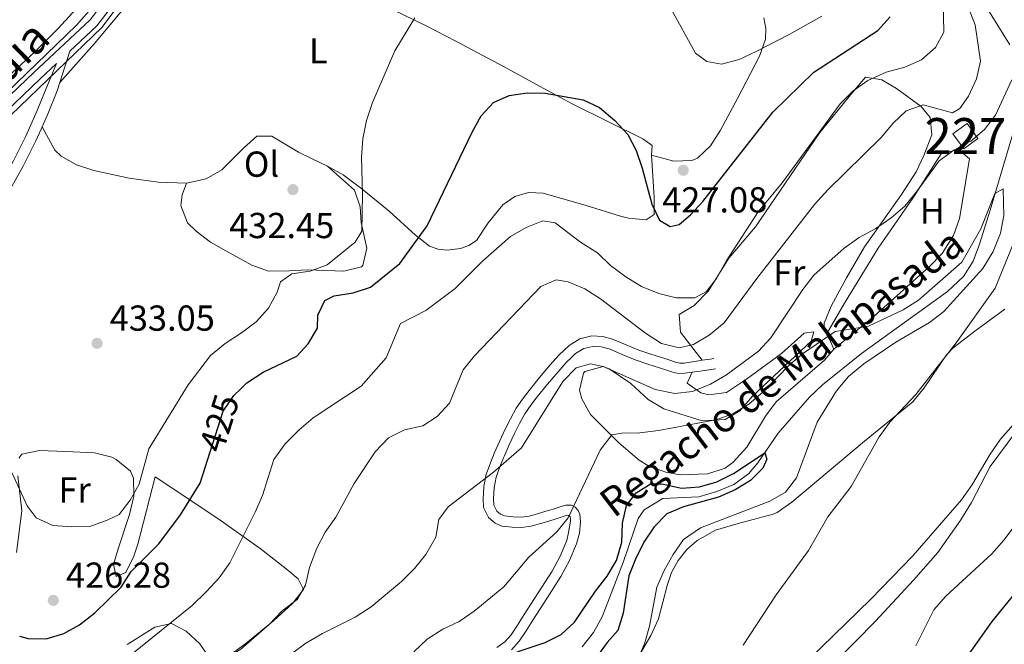
# Model space of a CAD drawing. Extents: x 587117 to 594005, y 724561 to 729277.
# Drawn here: x 587594 to 587867, y 726373 to 726546 of the extents above; entities that cross this region are included whole.
import ezdxf
from ezdxf.enums import TextEntityAlignment as Align

# ---------------------------------------------------------------- set-up
doc = ezdxf.new("R2010")
doc.units = 0
doc.header["$MEASUREMENT"] = 0
doc.linetypes.add('DGN Style 3', pattern=[110.00374, 78.5741, -31.42964])
doc.linetypes.add('DGN Style 5', pattern=[55.00187, 23.57223, -31.42964])
for name, color, linetype in [('Nivel 11', 7, 'Continuous'), ('Nivel 13', 7, 'Continuous'), ('Nivel 15', 7, 'Continuous'), ('Nivel 21', 7, 'Continuous'), ('Nivel 22', 7, 'Continuous'), ('Nivel 36', 7, 'Continuous'), ('Nivel 37', 7, 'Continuous'), ('Nivel 4', 7, 'Continuous'), ('Nivel 41', 7, 'Continuous'), ('Nivel 43', 7, 'Continuous'), ('Nivel 44', 7, 'Continuous'), ('Nivel 48', 7, 'Continuous'), ('Nivel 5', 7, 'Continuous'), ('Nivel 52', 7, 'Continuous'), ('Nivel 7', 7, 'Continuous')]:
    doc.layers.add(name, color=color, linetype=linetype)
doc.styles.add('Style-arial', font='arial.shx', dxfattribs={"bigfont": 'arialbig.shx'})
doc.styles.add('Style-ariali', font='ariali.shx', dxfattribs={"bigfont": 'arialibig.shx'})
doc.styles.add('Style-arialn', font='arialn.shx', dxfattribs={"bigfont": 'arialnbig.shx'})
doc.styles.add('Style-timesi', font='timesi.shx', dxfattribs={"bigfont": 'timesibig.shx'})

# ---------------------------------------------------------------- blocks, each defined once
blk = doc.blocks.new('5PATER')
at = {"layer": 'Nivel 7', "linetype": 'Continuous', "lineweight": 0}
h = blk.add_hatch(color=53, dxfattribs=at)
edge = h.paths.add_edge_path()
edge.add_ellipse((1.001171767711639e-08, 1.001171767711639e-08), major_axis=(-1.095731442945027, -1.110710700472634), ratio=0.9994222409660316, start_angle=0, end_angle=360)

msp = doc.modelspace()

# ---------------------------------------------------------------- linework, layer by layer
at = {"layer": 'Nivel 11', "color": 142, "linetype": 'DGN Style 3', "lineweight": 13}
msp.add_polyline3d([(587869.2660000001, 726514.1140000001, 405.98), (587862.9950000001, 726492.895, 405.181), (587860.01, 726483.473, 404.785), (587858.2, 726478.78, 404.647), (587855.5149999999, 726474.53, 404.521), (587851.078, 726470.3559999999, 404.258), (587827.3049999999, 726453.186, 403.027), (587816.4240000001, 726444.5290000001, 402.096), (587812.817, 726441.077, 401.699), (587804.1370000001, 726431.0560000001, 400.603), (587798.5090000001, 726422.8940000001, 400.125), (587795.9510000001, 726419.834, 400.006), (587791.8430000001, 726416.8570000001, 399.881), (587787.185, 726414.9469999999, 399.783), (587782.152, 726413.4510000001, 399.707), (587772.148, 726412.9580000001, 399.716), (587767.0020000001, 726409.882, 399.555), (587765.3659999999, 726407.4340000001, 399.408), (587761.2890000001, 726395.4750000001, 398.512), (587755.354, 726380.1510000001, 397.915), (587752.959, 726375.787, 397.915), (587749.8119999999, 726371.8829999999, 397.915)], dxfattribs=at)
at = {"layer": 'Nivel 13', "color": 4, "linetype": 'Continuous', "lineweight": 0}
for points in [[(587681.46, 726790.017, 452.963), (587691.788, 726732.672, 450.006), (587696.5360000001, 726708.969, 448.587), (587698.906, 726692.8230000001, 446.788), (587699.743, 726686.7990000001, 445.914), (587698.7660000001, 726679.334, 445), (587695.2749999999, 726669.6440000001, 444.692), (587688.712, 726657.5959999999, 443.279), (587670.0009999999, 726628.7860000001, 440), (587642.953, 726587.6440000001, 436.752), (587630.665, 726571.1440000001, 435.844), (587617.26, 726552.9410000001, 435), (587609.5789999999, 726544.1669999999, 434.387), (587587.4280000001, 726522.878, 432.558), (587572.487, 726508.7350000001, 431.334), (587527.432, 726464.4180000001, 430.806), (587496.2930000001, 726435.477, 430.648), (587461.689, 726405.824, 427.837), (587399.993, 726480.1370000001, 435.742), (587381.466, 726501.7110000001, 437.36)], [(587692.8360000001, 726758.2409999999, 451.822), (587696.4369999999, 726737.788, 450.113), (587704.139, 726698.8, 447.451), (587705.6429999999, 726690.337, 446.374), (587704.9990000001, 726681.4709999999, 445.104), (587701.9890000001, 726669.784, 444.891), (587696.6159999999, 726660.514, 443.8), (587669.104, 726619.004, 439.514), (587641.592, 726577.1059999999, 435.898), (587616.659, 726543.645, 434.673), (587565.933, 726494.8630000001, 430.406)]]:
    msp.add_polyline3d(points, dxfattribs=at)
at = {"layer": 'Nivel 15', "color": 1, "linetype": 'Continuous', "lineweight": 0, "extrusion": (-0.03468813922542029, 0.04743615133964381, 0.9982717788974906), "elevation": 14483.1773808449, "flags": 128}
msp.add_lwpolyline([(-903363.7691702843, -239011.4763610383), (-903363.7690377403, -239006.3883943538), (-903358.910281932, -239006.3883943538), (-903358.9104144764, -239011.4763610382), (-903363.7691702843, -239011.4763610383)], dxfattribs=at)
at = {"layer": 'Nivel 21', "color": 7, "linetype": 'DGN Style 3', "lineweight": 0, "extrusion": (0.1512305905665341, -0.9880237785604158, 0.03063203349593002), "elevation": -628847.7087023538, "flags": 128}
msp.add_lwpolyline([(690932.824186086, 19684.49543662832), (690931.8001528606, 19684.65851315538), (690929.5932626117, 19684.98566667899)], dxfattribs=at)
at = {"layer": 'Nivel 21', "color": 7, "linetype": 'Continuous', "lineweight": 0, "extrusion": (0.1467385686060694, -0.9891743696661136, 0.001363407161849241), "elevation": -632333.1219291992, "flags": 128}
msp.add_lwpolyline([(688015.7921828835, 1274.118691329606), (688018.0354398838, 1273.990691210637), (688022.2934111534, 1273.390690652973)], dxfattribs=at)
at = {"layer": 'Nivel 21', "color": 7, "linetype": 'DGN Style 3', "lineweight": 0}
for points in [[(587678.3389999999, 726841.797, 455), (587679.051, 726836.175, 455.184), (587682.4539999999, 726811.466, 453.894), (587686.6229999999, 726786.1059999999, 452.699), (587695.7139999999, 726733.1429999999, 449.712), (587701.007, 726709.244, 447.92), (587703.686, 726690.8260000001, 446.725), (587703.7320000001, 726686.1780000001, 446.29), (587703.3219999999, 726681.5719999999, 445.826), (587702.4550000001, 726677.013, 445.337), (587700.3360000001, 726670.442, 444.567), (587698.3770000001, 726666.236, 444.037), (587686.7990000001, 726646.699, 441.946), (587664.4639999999, 726614.5090000001, 438.959), (587643.6300000001, 726582.334, 437.167), (587626.486, 726558.727, 435.374), (587615.2490000001, 726544.041, 434.478), (587607.74, 726537.033, 432.582), (587604.97, 726528.2949999999, 432.801)], [(587604.038, 726533.578, 432.922), (587599.533, 726529.3729999999, 433.582), (587577.193, 726508.041, 431.79)], [(587604.97, 726528.2949999999, 432.801), (587604.2280000001, 726525.956, 432.859), (587601.514, 726519.362, 432.795), (587600.06, 726516.0590000001, 433.959)], [(587600.06, 726516.0590000001, 433.959), (587599.7620000001, 726515.382, 432.726), (587598.341, 726512.155, 432.671), (587594.787, 726505.1130000001, 432.323), (587591.291, 726498.794, 431.808)], [(587735.679, 726405.2720000001, 406.228), (587733.0160000001, 726404.94, 406.548), (587730.439, 726405.037, 406.904), (587727.5460000001, 726405.3430000001, 407.307), (587725.635, 726406.115, 407.666), (587723.798, 726407.6780000001, 408.143), (587722.4580000001, 726410.4469999999, 408.754), (587722.3430000001, 726412.9199999999, 409.167), (587722.5220000001, 726416.3090000001, 409.692), (587723.223, 726419.709, 410.174), (587723.729, 726421.119, 410.359), (587724.341, 726422.825, 410.559), (587725.5349999999, 726425.7579999999, 410.874), (587726.9809999999, 726429.0090000001, 411.206), (587728.473, 726432.237, 411.319), (587729.889, 726435.111, 411.401), (587731.5020000001, 726437.9780000001, 411.432), (587733.2490000001, 726440.544, 411.406), (587735.094, 726442.935, 411.345), (587737.996, 726446.49, 411.227), (587740.9550000001, 726449.9950000001, 411.254), (587743.337, 726452.6840000001, 411.288), (587746.189, 726455.4310000001, 411.395), (587749.156, 726457.2509999999, 411.86), (587752.531, 726458.031, 412.206), (587755.4979999999, 726457.8840000001, 412.258), (587758.217, 726457.1640000001, 412.631), (587761.9820000001, 726455.574, 412.985), (587765.48, 726454.138, 413.097), (587768.881, 726452.976, 413.254), (587772.4380000001, 726451.854, 413.503), (587773.852, 726451.3900000001, 413.455), (587775.669, 726450.794, 413.376), (587776.906, 726450.534, 413.295), (587778.095, 726450.5419999999, 413.245), (587782.108, 726451.1359999999, 413.017), (587783.1240000001, 726451.2860000001, 412.864)], [(587726.1130000001, 726371.656, 401.01), (587728.338, 726373.227, 401.28), (587730.1030000001, 726375.1440000001, 401.714), (587731.851, 726377.8570000001, 402.231), (587733.729, 726380.7760000001, 402.502), (587737.6300000001, 726386.8400000001, 403.034), (587741.467, 726392.807, 403.169), (587743.702, 726396.9850000001, 403.549), (587745.52, 726401.307, 404.018), (587746.0249999999, 726403.5109999999, 404.251), (587746.537, 726406.659, 404.688), (587746.581, 726407.3929999999, 404.771), (587746.4639999999, 726407.942, 404.853), (587746.132, 726408.271, 405.014), (587745.663, 726408.331, 405.126), (587742.604, 726407.3430000001, 405.496), (587740.6030000001, 726406.709, 405.74), (587738.351, 726406.0360000001, 405.973), (587738.24, 726406.003, 405.983), (587735.679, 726405.2720000001, 406.228)]]:
    msp.add_polyline3d(points, dxfattribs=at)
at = {"layer": 'Nivel 21', "color": 7, "linetype": 'Continuous', "lineweight": 0}
for points in [[(587684.158, 726785.6910000001, 452.699), (587693.2609999999, 726732.6599999999, 449.712), (587698.5460000001, 726708.7930000001, 447.92), (587701.1869999999, 726690.6329999999, 446.725), (587701.2309999999, 726686.277, 446.29), (587700.8430000001, 726681.9169999999, 445.826), (587700.0279999999, 726677.632, 445.337), (587698.0050000001, 726671.3570000001, 444.567), (587696.1640000001, 726667.4029999999, 444.037), (587684.6939999999, 726648.05, 441.946), (587662.3870000001, 726615.902, 438.959), (587641.567, 726583.7490000001, 437.167), (587624.4809999999, 726560.2220000001, 435.374), (587613.3899999999, 726545.726, 434.478), (587597.8160000001, 726531.19, 433.582), (587575.46, 726509.842, 431.79)], [(587604.038, 726533.578, 432.922), (587601.3829999999, 726527.1270000001, 432.859), (587598.683, 726520.567, 432.795), (587595.558, 726513.469, 432.671), (587592.067, 726506.551, 432.323), (587588.601, 726500.2860000001, 431.808), (587585.1229999999, 726494.031, 431.283), (587582.456, 726489.1200000001, 430.893), (587579.7949999999, 726484.2069999999, 430.507), (587577.4809999999, 726480.355, 430.214), (587575.49, 726477.006, 429.964), (587575.163, 726476.4550000001, 429.923), (587574.0349999999, 726473.408, 429.682), (587573.4750000001, 726470.2069999999, 429.419), (587573.217, 726467.041, 429.125), (587573.355, 726463.879, 428.835), (587573.935, 726459.9650000001, 428.642), (587574.348, 726458.298, 428.566), (587574.9210000001, 726456.0619999999, 429.066)], [(587746.818, 726452.0719999999, 410.654), (587747.9469999999, 726453.159, 410.901), (587750.253, 726454.5730000001, 411.394), (587752.787, 726455.159, 411.346), (587755.057, 726455.0460000001, 411.437), (587757.291, 726454.4550000001, 411.693), (587760.8840000001, 726452.9369999999, 411.974), (587764.4750000001, 726451.463, 412.015), (587767.99, 726450.2620000001, 412.138), (587771.5630000001, 726449.135, 412.394), (587774.9280000001, 726448.031, 412.251), (587776.618, 726447.676, 412.17), (587778.315, 726447.6869999999, 412.106), (587780.308, 726447.9820000001, 411.99)], [(587730.2339999999, 726371.0689999999, 400.363), (587732.371, 726373.3910000001, 400.889), (587734.2520000001, 726376.311, 401.522), (587736.131, 726379.2309999999, 401.853), (587740.0320000001, 726385.2949999999, 402.371), (587743.9310000001, 726391.3589999999, 402.477), (587746.283, 726395.7550000001, 402.867), (587748.227, 726400.375, 403.251), (587749.0460000001, 726403.3970000001, 403.571), (587749.331, 726406.479, 403.85), (587749.1529999999, 726408.629, 404.042), (587748.7050000001, 726409.638, 404.361), (587747.875, 726410.5590000001, 404.796), (587746.854, 726411.095, 405.154), (587745.264, 726411.119, 405.515), (587743.7069999999, 726410.6950000001, 405.808), (587741.737, 726410.064, 405.99), (587740.452, 726409.6570000001, 406.147), (587739.763, 726409.439, 406.231), (587737.439, 726408.7450000001, 406.518), (587735.1070000001, 726408.0789999999, 406.741), (587732.892, 726407.8030000001, 407.008), (587730.6429999999, 726407.8870000001, 407.334), (587728.2450000001, 726408.1410000001, 407.674), (587727.1329999999, 726408.5900000001, 407.882), (587726.1070000001, 726409.463, 408.149), (587725.284, 726411.1640000001, 408.524), (587725.203, 726412.9110000001, 408.816), (587725.3630000001, 726415.9439999999, 409.286), (587725.979, 726418.935, 409.69), (587727.0090000001, 726421.804, 409.997), (587727.9909999999, 726424.217, 410.257), (587728.163, 726424.639, 410.302), (587729.5819999999, 726427.8289999999, 410.628), (587731.051, 726431.007, 410.757), (587732.416, 726433.7790000001, 410.82), (587733.9310000001, 726436.4709999999, 410.849), (587735.5619999999, 726438.8659999999, 410.825), (587737.331, 726441.159, 410.767), (587740.1939999999, 726444.666, 410.65), (587743.115, 726448.1270000001, 410.623), (587745.3999999999, 726450.7050000001, 410.663), (587746.818, 726452.0719999999, 410.654)]]:
    msp.add_polyline3d(points, dxfattribs=at)
at = {"layer": 'Nivel 22', "color": 30, "linetype": 'DGN Style 5', "lineweight": 30, "elevation": 425, "flags": 128}
msp.add_lwpolyline([(587646.642, 726425.942), (587650.2069999999, 726437.2309999999), (587653.23, 726441.5460000001), (587655.1470000001, 726443.405)], dxfattribs=at)
at = {"layer": 'Nivel 36', "color": 92, "linetype": 'Continuous', "lineweight": 0, "extrusion": (0.8857179133420163, 0.4076543135152688, 0.2220849807111223), "elevation": 816874.5970789697, "flags": 128}
msp.add_lwpolyline([(414153.527072829, -185646.1226253033), (414151.6831837829, -185646.8764503399), (414148.8401496999, -185646.5708178761)], dxfattribs=at)
at = {"layer": 'Nivel 36', "color": 92, "linetype": 'Continuous', "lineweight": 0}
for points in [[(587604.97, 726528.2949999999, 432.801), (587614.591, 726539.163, 434.006), (587632.588, 726560.7919999999, 435.154), (587636.0959999999, 726564.362, 435.352), (587643.6410000001, 726571.037, 435.755), (587646.98, 726574.719, 435.959)], [(587646.98, 726574.719, 435.959), (587679.7990000001, 726557.172, 433.41), (587688.6370000001, 726552.7679999999, 431.887), (587706.3500000001, 726544.155, 428.228), (587714.949, 726539.7180000001, 427.044), (587728.1359999999, 726532.6300000001, 425.694), (587736.912, 726527.852, 425.128), (587747.1810000001, 726522.3289999999, 424.906), (587766.621, 726512.6710000001, 425.803), (587769.24, 726510.81, 426.101), (587769.0079999999, 726508.122, 425.894)], [(587614.574, 726554.396, 434.935), (587604.5320000001, 726543.2690000001, 434.24), (587597.9569999999, 726536.6939999999, 433.804), (587582.9169999999, 726522.9510000001, 432.844)], [(587800.1710000001, 726546.281, 431.02), (587800.727, 726543.3230000001, 430.593), (587800.663, 726540.314, 430.076), (587798.96, 726535.6400000001, 429.23), (587792.865, 726523.865, 427.388), (587788.125, 726515.1340000001, 426.863), (587785.4310000001, 726510.7779999999, 426.79), (587781.7509999999, 726507.321, 426.808), (587780.2139999999, 726506.6570000001, 426.79), (587775.2039999999, 726506.5020000001, 426.548), (587769.0079999999, 726508.122, 425.894)], [(587783.1240000001, 726451.2860000001, 412.864), (587780.8, 726454.2590000001, 414.362), (587777.0530000001, 726459.104, 416.155), (587776.6680000001, 726463.9569999999, 417.051), (587780.8970000001, 726466.4469999999, 418.08), (587784.8600000001, 726470.577, 419.089), (587790.521, 726479.588, 419.239), (587797.888, 726488.281, 418.843), (587815.743, 726514.4639999999, 419.44), (587824.304, 726524.94, 420.038), (587828.399, 726529.8049999999, 420.038), (587832.881, 726529.0700000001, 418.246), (587836.997, 726526.656, 416.864), (587843.7820000001, 726521.649, 414.533), (587846.3500000001, 726518.649, 413.466), (587846.747, 726513.842, 411.902), (587844.5519999999, 726508.075, 411.216), (587842.395, 726503.551, 410.923), (587838.362, 726497.2620000001, 410.449), (587828.146, 726482.7579999999, 409.284), (587823.0830000001, 726474.1880000001, 408.445), (587818.854, 726466.3049999999, 407.492), (587816.882, 726461.5560000001, 406.521), (587817.004, 726459.5800000001, 405.999), (587817.581, 726458.575, 405.539)], [(587640.1229999999, 726500.4070000001, 433.54), (587632.256, 726500.658, 433.776), (587624.152, 726501.7760000001, 433.959), (587614.4140000001, 726503.9439999999, 434.169), (587609.581, 726505.4720000001, 434.258), (587605.2930000001, 726507.9180000001, 434.035), (587603.5959999999, 726509.564, 433.959), (587600.06, 726516.0590000001, 433.959)], [(587679.1840000001, 726505.1470000001, 432.161), (587674.7039999999, 726507.2550000001, 432.854), (587671.1799999999, 726508.9909999999, 433.063), (587663.7010000001, 726513.452, 433.063), (587659.594, 726513.442, 433.063), (587655.8970000001, 726510.087, 433.353), (587649.9099999999, 726504.0819999999, 433.362), (587645.564, 726501.6240000001, 433.362), (587640.1229999999, 726500.4070000001, 433.54)], [(587817.581, 726458.575, 405.539), (587822.5970000001, 726467.1259999999, 406.857), (587831.8800000001, 726482.3940000001, 408.388), (587841.5530000001, 726496.2339999999, 408.985), (587849.362, 726508.575, 409.583), (587854.213, 726509.7080000001, 409.583), (587857.2069999999, 726507.102, 409.284), (587854.419, 726490.635, 408.105), (587852.804, 726485.8840000001, 407.849), (587849.621, 726480.8670000001, 407.382), (587846.175, 726477.2890000001, 406.906), (587830.764, 726463.5020000001, 404.843), (587819.631, 726454.3589999999, 405.102)], [(587769.0079999999, 726508.122, 425.894), (587769.7849999999, 726496.5490000001, 425.595), (587769.797, 726491.6950000001, 425.595), (587767.561, 726490.196, 424.998), (587762.6669999999, 726490.7320000001, 424.133), (587760.4639999999, 726491.298, 423.803), (587750.9269999999, 726494.1669999999, 422.794), (587738.9880000001, 726497.5860000001, 422.134), (587734.967, 726497.8119999999, 421.774), (587731.088, 726496.7239999999, 421.688), (587727.77, 726494.44, 421.885), (587723.7690000001, 726489.362, 422.473), (587720.5290000001, 726484.4739999999, 422.907), (587718.3999999999, 726483.148, 422.893), (587716.0549999999, 726482.2620000001, 422.989), (587712.327, 726481.8260000001, 423.33), (587709.841, 726482.1470000001, 423.676), (587707.4650000001, 726482.9469999999, 424.102), (587703.6089999999, 726485.994, 425.261), (587696.2390000001, 726492.6259999999, 427.985), (587688.7339999999, 726498.821, 430.062), (587683.5179999999, 726502.675, 431.271), (587679.1840000001, 726505.1470000001, 432.161)], [(587679.1840000001, 726505.1470000001, 432.161), (587686.6680000001, 726498.4450000001, 431.264), (587688.253, 726493.8630000001, 430.937), (587688.558, 726489.4880000001, 430.667), (587690.0700000001, 726482.398, 429.173), (587688.9839999999, 726477.5900000001, 428.84), (587688.5900000001, 726477.1669999999, 428.875), (587683.7380000001, 726475.959, 429.57), (587673.6570000001, 726476.382, 431.563), (587668.6869999999, 726476.0889999999, 432.092), (587662.8289999999, 726475.9809999999, 432.161), (587658.189, 726477.699, 432.343), (587650.953, 726481.652, 432.662), (587646.747, 726484.0889999999, 432.875), (587642.7320000001, 726487.0860000001, 433.026), (587640.392, 726489.365, 433.057), (587638.513, 726494.2139999999, 433.057), (587638.879, 726497.202, 433.057), (587640.1229999999, 726500.4070000001, 433.54)], [(587765.666, 726369.679, 404.865), (587768.895, 726375, 405.022), (587770.929, 726379.646, 405.321), (587773.3400000001, 726388.8260000001, 405.918), (587774.575, 726392.4650000001, 405.989), (587776.4210000001, 726395.8360000001, 406.158), (587778.8219999999, 726398.838, 406.418), (587781.7050000001, 726401.3800000001, 406.761), (587786.7420000001, 726404.169, 407.411), (587793.085, 726406.0530000001, 408.307), (587802.7679999999, 726408.608, 408.86), (587803.905, 726409.067, 408.905), (587807.956, 726411.9269999999, 409.085), (587828.1240000001, 726428.919, 409.801), (587841.538, 726439.781, 410.697), (587844.631, 726443.6669999999, 411.099), (587850.798, 726452.815, 411.983), (587852.7010000001, 726454.7450000001, 412.19), (587859.0360000001, 726459.6159999999, 412.489), (587866.996, 726465.44, 413.578)], [(587819.631, 726454.3589999999, 405.102), (587817.0249999999, 726451.365, 405.102), (587803.6130000001, 726439.756, 404.206), (587800.662, 726435.7860000001, 403.834), (587795.4809999999, 726427.21, 403.055), (587791.7139999999, 726423.024, 402.787), (587789.4720000001, 726421.4240000001, 402.713), (587784.663, 726419.8019999999, 402.633), (587777.0279999999, 726419.568, 403.031), (587773.0460000001, 726420.2609999999, 403.31), (587768.307, 726421.95, 403.663), (587765.5700000001, 726423.6030000001, 403.908), (587759.956, 726428.442, 405.102), (587752.095, 726436.263, 405.999), (587749.7180000001, 726440.629, 407.195), (587749.091, 726442.976, 407.791), (587750.173, 726447.7509999999, 408.612), (587750.571, 726448.2080000001, 408.687), (587755.6159999999, 726449.619, 409.25), (587757.29, 726448.9720000001, 409.284), (587763.2749999999, 726444.8800000001, 408.09), (587768.1399999999, 726440.412, 406.297), (587772.4410000001, 726437.8459999999, 405.888), (587783.091, 726434.476, 404.804), (587789.4369999999, 726434.865, 404.804), (587793.575, 726437.2520000001, 404.9), (587797.006, 726441.3670000001, 405.075), (587813.2779999999, 726456.5830000001, 405.999), (587814.0179999999, 726459.1980000001, 407.193), (587811.405, 726458.818, 407.791), (587805.0719999999, 726453.2010000001, 408.986), (587795.3829999999, 726446.0819999999, 409.284), (587789.791, 726442.334, 409.882), (587784.9040000001, 726441.709, 410.723), (587782.6969999999, 726442.3160000001, 411.077), (587778.9569999999, 726444.9199999999, 411.674), (587780.308, 726447.9820000001, 411.946)], [(587872.8260000001, 726437.402, 414.174), (587865.835, 726429.389, 413.385), (587862.962, 726425.3, 413.241), (587857.858, 726416.6669999999, 413.092), (587854.997, 726412.578, 413.085), (587841.5430000001, 726397.101, 413.302), (587829.9029999999, 726385.081, 413.385), (587809.246, 726365.0220000001, 413.087)], [(587593.5660000001, 726424.169, 430.748), (587594.389, 726425.2380000001, 430.85), (587599.3230000001, 726426.2660000001, 431.29), (587606.4780000001, 726426.007, 431.569), (587614.551, 726425.663, 431.149), (587619.328, 726424.4099999999, 430.693), (587620.53, 726423.8119999999, 430.552), (587624.5179999999, 726420.538, 429.915), (587625.3970000001, 726418.5970000001, 429.656), (587625.4310000001, 726413.621, 429.199), (587624.3030000001, 726408.513, 428.759), (587621.095, 726399.064, 427.68), (587619.858, 726394.686, 426.967), (587620.6130000001, 726391.328, 426.071), (587623.2239999999, 726392.4539999999, 425.474), (587625.4299999999, 726396.987, 425.406), (587626.564, 726400.304, 425.772), (587631.3700000001, 726418.986, 428.162)], [(587592.966, 726397.9780000001, 427.266), (587594.429, 726409.5560000001, 428.759), (587593.284, 726419.2609999999, 430.253)], [(587631.3700000001, 726418.986, 428.162), (587648.804, 726407.399, 421.838), (587660.483, 726399.1059999999, 416.912), (587664.3319999999, 726396.159, 415.68), (587668.1780000001, 726393.0800000001, 414.907), (587671.021, 726390.71, 414.72), (587672.523, 726387.727, 414.72), (587669.513, 726383.8670000001, 414.72), (587664.2250000001, 726379.038, 414.719), (587656.4909999999, 726372.811, 414.786), (587649.797, 726367.879, 415.019)], [(587647.5590000001, 726367.1270000001, 415.616), (587643.811, 726372.7180000001, 418.006), (587639.9920000001, 726376.185, 419.014), (587635.9550000001, 726378.2990000001, 419.798), (587631.314, 726377.3119999999, 420.518), (587623.594, 726372.53, 421.385)]]:
    msp.add_polyline3d(points, dxfattribs=at)
at = {"layer": 'Nivel 4', "color": 30, "linetype": 'Continuous', "lineweight": 30, "flags": 128}
for points, elevation in [([(587655.1470000001, 726443.405), (587656.818, 726445.0249999999), (587661.3160000001, 726448.017), (587670.7220000001, 726452.4550000001), (587673.8459999999, 726455.889), (587676.379, 726460.202), (587676.4680000001, 726463.824), (587678.415, 726467.842), (587681.0549999999, 726469.121), (587686.338, 726470.0160000001), (587691.104, 726471.5689999999), (587699.237, 726478.173), (587706.845, 726488.568), (587719.307, 726514.538), (587721.841, 726519.047), (587725.257, 726522.7749999999), (587729.5590000001, 726524.744), (587734.51, 726525.44), (587739.5490000001, 726525.3759999999), (587750.1159999999, 726523.524), (587754.621, 726521.3570000001), (587758.8430000001, 726517.7720000001), (587762.4739999999, 726513.8659999999), (587764.774, 726509.426), (587766.4909999999, 726504.554), (587769.0819999999, 726494.6000000001), (587771.2590000001, 726490.1100000001), (587774.1869999999, 726488.3489999999), (587776.7309999999, 726488.943), (587779.8559999999, 726491.594), (587783.237, 726495.277), (587802.676, 726520.1270000001), (587814.0160000001, 726531.1440000001), (587831.797, 726542.723), (587835.213, 726546.5490000001)], 425), ([(587643.895, 726417.244), (587646.642, 726425.942)], 425), ([(587724.952, 726368.1840000001), (587739.507, 726373.077), (587744.004, 726375.291), (587747.69, 726378.6699999999), (587753.5160000001, 726387.3049999999), (587756.7849999999, 726391.425), (587759.287, 726395.747), (587760.7609999999, 726400.848), (587760.956, 726406.166), (587762.074, 726411.034), (587764.7509999999, 726414.594), (587768.9539999999, 726417.101), (587772.331, 726416.962), (587777.375, 726415.801), (587782.358, 726416.203), (587787.159, 726417.6240000001), (587791.764, 726419.9480000001), (587800.426, 726425.6089999999), (587801.041, 726423.888), (587799.922, 726421.389), (587796.5050000001, 726418.003), (587792.2520000001, 726415.3729999999), (587787.6270000001, 726413.3360000001), (587777.8770000001, 726410.712), (587773.304, 726408.6980000001), (587769.817, 726405.112), (587766.8910000001, 726400.8470000001), (587764.6030000001, 726396.192), (587762.7649999999, 726391.541), (587761.216, 726381.159), (587759.6980000001, 726376.3940000001), (587756.7339999999, 726373.023), (587750.6869999999, 726364.835)], 400), ([(587593.7620000001, 726374.8589999999), (587596.1429999999, 726374.156), (587601.1429999999, 726374.0560000001), (587606.0249999999, 726375.551), (587610.433, 726377.909), (587614.6130000001, 726381.24), (587621.96, 726388.4240000001), (587624.713, 726392.743), (587632.389, 726400.3829999999), (587638.4269999999, 726408.4650000001), (587643.895, 726417.244)], 425), ([(587873.4469999999, 726391.2320000001), (587863.4410000001, 726378.854), (587854.175, 726365.8119999999)], 425)]:
    msp.add_lwpolyline(points, dxfattribs=dict(at, elevation=elevation))
at = {"layer": 'Nivel 5', "color": 30, "linetype": 'Continuous', "lineweight": 0, "flags": 128}
for points, elevation in [([(587857.2080000001, 726556.8300000001), (587868.413, 726538.7509999999)], 410), ([(587849.9180000001, 726550.9169999999), (587850.1359999999, 726542.304), (587847.798, 726537.9909999999), (587843.8740000001, 726534.5900000001), (587839.2960000001, 726532.5860000001), (587834.101, 726531.131), (587829.017, 726528.8600000001), (587824.925, 726525.9909999999), (587821.3119999999, 726522.3600000001), (587805.3160000001, 726500.4920000001), (587798.5830000001, 726492.449), (587789.7110000001, 726478.821), (587787.0800000001, 726474.0179999999), (587784.2509999999, 726470.389), (587781.0260000001, 726468.619), (587775.9029999999, 726468.611), (587771.0390000001, 726469.7679999999), (587766.288, 726471.7380000001), (587761.9310000001, 726474.406), (587757.6499999999, 726477.578), (587754.077, 726481.078), (587749.3130000001, 726484.0120000001), (587742.31, 726489.368), (587738.909, 726489.996), (587734.287, 726488.075), (587729.889, 726485.6170000001), (587722.271, 726478.8430000001), (587714.618, 726471.159), (587706.45, 726465.0989999999), (587699.412, 726461.46), (587695.423, 726451.9550000001), (587688.494, 726444.1070000001), (587675.229, 726435.331), (587671.304, 726432.0390000001), (587667.479, 726428.165), (587664.28, 726423.7930000001), (587661.1140000001, 726413.7720000001), (587659.122, 726409.186), (587652.1100000001, 726395.1710000001), (587649.185, 726390.9550000001), (587645.6710000001, 726387.227), (587641.649, 726383.3), (587621.5460000001, 726367.0989999999)], 420), ([(587686.537, 726417.1300000001), (587692.382, 726425.9040000001), (587696.091, 726429.828), (587700.49, 726431.993), (587705.577, 726433.0830000001), (587709.5830000001, 726435.736), (587712.977, 726439.4180000001), (587716.7930000001, 726448.675), (587719.963, 726452.5419999999), (587738.3659999999, 726471.7320000001), (587742.5700000001, 726473.602), (587745.899, 726473.024), (587750.5090000001, 726471.088), (587754.9280000001, 726468.311), (587767.371, 726458.788), (587771.783, 726455.9610000001), (587776.662, 726454.7960000001), (587780.6910000001, 726455.69), (587784.9890000001, 726458.244), (587789.1910000001, 726461.683), (587798.256, 726474.003), (587814.2760000001, 726494.507), (587817.9280000001, 726498.521), (587832.7139999999, 726513.084), (587836.0320000001, 726517.007), (587839.6640000001, 726520.416), (587844.338, 726522.118), (587852.4680000001, 726519.888), (587854.521, 726521.068), (587856.959, 726524.5), (587859.1980000001, 726529.3019999999), (587860.2620000001, 726534.1869999999), (587858.7820000001, 726544.3060000001), (587856.895, 726549.166)], 415), ([(587816.267, 726546.7450000001), (587807.23, 726541.608), (587798.041, 726536.8859999999), (587793.348, 726534.72), (587788.4580000001, 726533.435), (587784.345, 726534.1100000001), (587781.2069999999, 726536.4510000001), (587774.331, 726549.02)], 430), ([(587703.4380000001, 726546.247), (587697.811, 726537.118), (587691.6329999999, 726522.75), (587690.03, 726517.815), (587688.967, 726512.723), (587688.588, 726507.632), (587688.908, 726497.3559999999), (587688.7390000001, 726487.078), (587686.8870000001, 726484.0390000001), (587679.0730000001, 726477.754), (587674.396, 726475.9839999999), (587669.291, 726475.2820000001), (587666.165, 726473.023), (587665.193, 726470.182), (587662.8300000001, 726465.7760000001), (587659.3840000001, 726461.9820000001), (587655.3759999999, 726458.8970000001)], 430), ([(587868.9269999999, 726529.0619999999), (587864.4029999999, 726519.2650000001), (587861.426, 726515.2420000001), (587857.6170000001, 726512.0020000001), (587852.8800000001, 726509.5160000001), (587848.8219999999, 726506.5959999999), (587842.567, 726497.976), (587839.2620000001, 726494.041), (587835.453, 726490.8030000001), (587831.2509999999, 726487.8559999999), (587826.658, 726485.2990000001), (587822.456, 726482.352), (587814.0800000001, 726474.94), (587811.034, 726470.9680000001), (587802.142, 726457.4780000001), (587798.7450000001, 726453.808), (587789.8729999999, 726447.29), (587785.361, 726444.663), (587780.45, 726442.604), (587775.479, 726442.1000000001), (587770.0930000001, 726443.163), (587755.5900000001, 726449.5860000001), (587752.163, 726450.3600000001), (587748.1529999999, 726449.175), (587744.443, 726445.446), (587732.94, 726427.0150000001), (587725.253, 726420.2820000001), (587712.6229999999, 726410.7150000001), (587710.087, 726407.185), (587709.219, 726402.2890000001), (587706.413, 726397.446), (587703.27, 726393.5619999999), (587699.658, 726389.9310000001), (587691.3219999999, 726382.9709999999), (587686.8940000001, 726380.0630000001), (587677.79, 726375.5449999999), (587673.193, 726372.854), (587669.1710000001, 726369.8859999999)], 410), ([(587703.1300000001, 726370.456), (587706.841, 726373.9890000001), (587711.1399999999, 726376.7409999999), (587715.666, 726378.865), (587719.8670000001, 726381.72), (587728.047, 726388.5249999999), (587734.9720000001, 726396.6710000001), (587742.784, 726403.7390000001), (587745.899, 726407.649), (587754.817, 726426.412), (587758.075, 726430.588), (587760.8219999999, 726431.094), (587765.821, 726431.1869999999), (587770.9650000001, 726431.8600000001), (587786.8489999999, 726434.7820000001), (587791.5549999999, 726436.466), (587796.0149999999, 726439.1429999999), (587800.0430000001, 726442.547), (587807.3640000001, 726450.104), (587811.2080000001, 726453.301), (587819.967, 726459.2390000001), (587829.2139999999, 726460.729), (587838.8430000001, 726465.2579999999), (587843.047, 726467.967), (587855.1030000001, 726478.493), (587860.3189999999, 726487.7280000001), (587864.209, 726497.5260000001), (587866.554, 726498.8049999999), (587866.7690000001, 726491.4639999999), (587865.852, 726486.5519999999), (587863.808, 726481.4539999999), (587860.9550000001, 726476.7180000001), (587850.1000000001, 726464.798), (587846.111, 726461.781), (587836.8260000001, 726456.3219999999), (587827.8840000001, 726450.297), (587823.621, 726446.818), (587820.3030000001, 726442.7960000001), (587814.946, 726434.1699999999), (587809.2069999999, 726418.689), (587806.1710000001, 726414.716), (587801.882, 726412.21), (587782.6229999999, 726404.8130000001), (587777.929, 726401.578), (587775.0719999999, 726397.4739999999), (587772.51, 726393.027), (587770.477, 726388.362), (587768.496, 726377.5730000001), (587767.138, 726372.675), (587765.095, 726368.0700000001)], 405), ([(587794.4510000001, 726372.3600000001), (587803.612, 726386.226), (587812.5900000001, 726398.541), (587817.976, 726407.8970000001), (587824.446, 726416.3130000001), (587832.1840000001, 726430.0730000001), (587835.1089999999, 726434.129), (587842.3319999999, 726441.7820000001), (587853.5109999999, 726456.163), (587864.381, 726471.331), (587869.4269999999, 726483.757)], 410), ([(587655.3759999999, 726458.8970000001), (587650.841, 726455.953), (587646.7390000001, 726452.6140000001), (587640.5220000001, 726444.517), (587629.676, 726426.73), (587626.9610000001, 726416.935), (587624.4269999999, 726412.524), (587621.4029999999, 726408.503), (587618.0789999999, 726406.9280000001), (587613.288, 726405.2520000001), (587608.288, 726405.1329999999), (587603.0149999999, 726405.4890000001), (587598.4040000001, 726407.6610000001), (587595.8500000001, 726410.9820000001), (587591.618, 726420.172)], 430), ([(587872.551, 726434.781), (587862.973, 726421.848), (587857.737, 726411.842), (587854.8130000001, 726407.038), (587848.4739999999, 726398.017), (587841.7339999999, 726390.3700000001), (587831.1359999999, 726378.929), (587819.8740000001, 726367.503), (587816.872, 726363.5020000001), (587811.7849999999, 726353.6810000001), (587808.665, 726349.0730000001), (587794.504, 726332.98), (587786.017, 726325.523), (587782.565, 726321.905), (587775.977, 726313.4880000001), (587768.744, 726305.413), (587759.283, 726292.175), (587756.8530000001, 726287.8049999999), (587754.9040000001, 726282.3759999999), (587753.547, 726277.185)], 415), ([(587592.6780000001, 726335.5), (587597.8630000001, 726336.3940000001), (587607.7350000001, 726339.608), (587612.271, 726342.402), (587616.426, 726345.7309999999), (587624.1510000001, 726352.71), (587636.068, 726362.4310000001), (587640.3500000001, 726365.017), (587650.9299999999, 726368.537), (587655.185, 726371.166), (587663.0419999999, 726378.0630000001), (587666.6540000001, 726381.7919999999), (587670.757, 726384.9340000001), (587673.0959999999, 726388.953), (587674.227, 726393.825), (587676.202, 726399.2390000001), (587678.571, 726403.6410000001), (587681.4979999999, 726407.8489999999), (587686.537, 726417.1300000001)], 415), ([(587842.3500000001, 726372.1680000001), (587847.3489999999, 726382.122), (587850.635, 726385.8929999999), (587863.4340000001, 726397.648), (587866.7450000001, 726401.399), (587869.868, 726405.6170000001)], 420)]:
    msp.add_lwpolyline(points, dxfattribs=dict(at, elevation=elevation))
at = {"layer": 'Nivel 52', "color": 1, "linetype": 'Continuous', "lineweight": 0}
msp.add_3dface([(587856.554, 726516.9299999999, 412.373), (587852.632, 726514.0619999999, 412.373), (587855.6300000001, 726509.962, 412.672), (587859.5519999999, 726512.8300000001, 412.672)], dxfattribs=at)

# ---------------------------------------------------------------- block references
at = {"layer": 'Nivel 7', "color": 53, "linetype": 'Continuous', "lineweight": 0}
for p in [(587777.8389999999, 726503.9780000001, 427.077), (587669.5970000001, 726498.6100000001, 432.454), (587615.2849999999, 726455.9909999999, 433.051), (587603.1440000001, 726384.7280000001, 426.276)]:
    msp.add_blockref('5PATER', p, dxfattribs=at)

# ---------------------------------------------------------------- texts
at = {"layer": 'Nivel 37', "color": 92, "linetype": 'Continuous', "lineweight": 0, "style": 'Style-arialn'}
for s, p in [('L', (587676.6191597835, 726537.0890009999, 432.711)), ('Ol', (587660.8856021108, 726505.6740009999, 433.018)), ('H', (587846.9002170255, 726492.702001, 407.923)), ('Fr', (587807.2545157063, 726475.609001, 412.435)), ('Fr', (587609.0675157064, 726415.368001, 430.688))]:
    msp.add_text(s, height=7.000002, dxfattribs=at).set_placement(p, align=Align.MIDDLE_CENTER)
at = {"layer": 'Nivel 41', "color": 7, "linetype": 'Continuous', "lineweight": 0, "style": 'Style-arial'}
for s, p in [('427.08', (587771.9909999999, 726492.284, 427.077)), ('432.45', (587651.909, 726485.163, 432.454)), ('433.05', (587618.7849999999, 726459.4909999999, 433.051)), ('426.28', (587606.6440000001, 726388.2280000001, 426.276))]:
    msp.add_text(s, height=7.000002, dxfattribs=at).set_placement(p)
at = {"layer": 'Nivel 41', "color": 7, "linetype": 'Continuous', "lineweight": 0, "style": 'Style-ariali'}
msp.add_text('425', height=7.000002, rotation=72.47360843835685, dxfattribs=at).set_placement((587649.157492521, 726433.9065153124, 425), align=Align.MIDDLE_CENTER)
at = {"layer": 'Nivel 43', "color": 4, "linetype": 'Continuous', "lineweight": 0, "style": 'Style-timesi'}
msp.add_text('Regacho de Malapasada', height=7.999980000000001, rotation=37.36719282956978, dxfattribs=at).set_placement((587758.611, 726407.372, 400.377))
at = {"layer": 'Nivel 44', "color": 7, "linetype": 'Continuous', "lineweight": 0, "style": 'Style-ariali'}
msp.add_text('Camino de Arradia', height=8.999994000000001, rotation=44.01584447576351, dxfattribs=at).set_placement((587564.6883384907, 726502.9946346586, 431.521), align=Align.CENTER)
at = {"layer": 'Nivel 48', "color": 1, "linetype": 'Continuous', "lineweight": 0, "style": 'Style-arialn'}
msp.add_text('227', height=10.000002, dxfattribs=at).set_placement((587856.092660008, 726513.446001, 411.06), align=Align.MIDDLE_CENTER)

doc.saveas('drawing.dxf')
